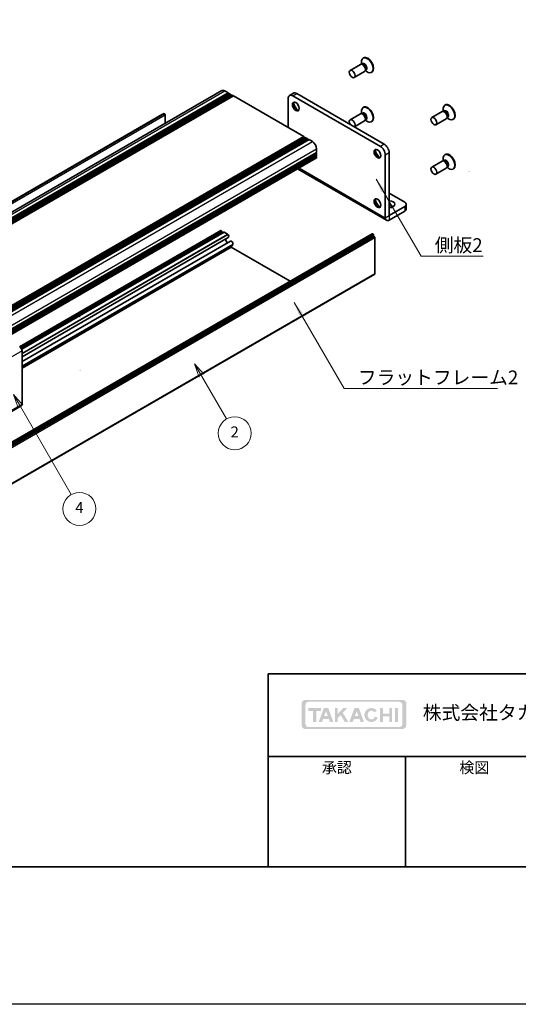
# Model space of a CAD drawing. Units: millimetres. Extents: x -50 to 7754, y -50 to 5841.
# Drawn here: x 330 to 511, y -50 to 308 of the extents above; entities that cross this region are included whole.
import ezdxf
from ezdxf.enums import TextEntityAlignment as Align

# ---------------------------------------------------------------- set-up
doc = ezdxf.new("R2010")
doc.units = ezdxf.units.MM
doc.header["$LTSCALE"] = 2
for name, color, linetype, lineweight in [('Border (ISO)', 7, 'Continuous', 35), ('Hatch (ISO)', 1, 'Continuous', 18), ('Symbol (ISO)', 7, 'Continuous', 18), ('Symbol (TK)', 100, 'Continuous', 18), ('Title (ISO)', 7, 'Continuous', 35), ('Visible (ISO)', 7, 'Continuous', 35), ('Visible Narrow (ISO)', 7, 'Continuous', 25)]:
    doc.layers.add(name, color=color, linetype=linetype, lineweight=lineweight)
doc.styles.add('Note Text (TK)', font='txt')
doc.styles.add('Note Text (TK2)', font='txt')
doc.dimstyles.new('Default - Method 1b (TK)$7', dxfattribs={"dimscale": 2, "dimtxt": 2.5, "dimasz": 2.5, "dimexe": 1, "dimexo": 1.499999999999999, "dimgap": 1, "dimtad": 1, "dimtoh": 1, "dimrnd": 1e-08, "dimdsep": 46, "dimtxsty": 'Note Text (TK)', "dimcen": 0.09, "dimdle": 5, "dimclrd": 100, "dimclre": 100, "dimclrt": 7, "dimadec": 1, "dimazin": 1, "dimtfac": 1, "dimtmove": 0, "dimatfit": 3, "dimfxl": 1, "dimtolj": 1, "dimlwd": -1, "dimlwe": -1, "dimarcsym": 0})

# ---------------------------------------------------------------- blocks, each defined once
blk = doc.blocks.new('図面枠 tk図枠')
at = {"layer": 'Border (ISO)'}
blk.add_line((14.50000000000001, 8.000000000000007), (405.4999999999999, 8.000000000000007), dxfattribs=at)
blk = doc.blocks.new('表題欄 tk表題欄')
at = {"layer": 'Hatch (ISO)'}
h = blk.add_hatch(color=256, dxfattribs=at)
edge = h.paths.add_edge_path(flags=0)
edge.add_arc((98.49187810533729, 235.659481084801), 0.5958259999999996, 269.9999999999915, 360)
edge.add_line((99.08770410533732, 235.659481084801), (99.08770410533728, 239.0711970848007))
edge.add_arc((98.49187810533729, 239.0711970848009), 0.5958259999999996, 0, 90.00000000000855)
edge.add_line((98.4918781053372, 239.6670230848009), (82.05361010533736, 239.6670230848008))
edge.add_arc((82.05361010533733, 239.0711970848008), 0.5958259999999996, 89.9999999999983, 180)
edge.add_line((81.45778410533734, 239.0711970848008), (81.45778410533713, 235.6594810848011))
edge.add_arc((82.05361010533711, 235.6594810848007), 0.5958259999999996, 180, 270.0000000000222)
edge.add_line((82.05361010533736, 235.0636550848007), (98.4918781053372, 235.0636550848009))
edge = h.paths.add_edge_path()
edge.add_line((80.75585210533734, 239.3160570848008), (80.75585210533734, 235.414621084801))
edge.add_arc((81.45778410533724, 235.4146210848009), 0.7019319999998935, 180, 270.0000000000072)
edge.add_line((81.45778410533734, 234.7126890848011), (99.08770410533731, 234.7126890848011))
edge.add_arc((99.08770410533731, 235.4146210848009), 0.7019319999998921, 270, 360)
edge.add_line((99.78963610533718, 235.414621084801), (99.78963610533728, 239.3160570848009))
edge.add_arc((99.0877041053374, 239.316057084801), 0.7019319999998921, 0, 90.00000000001015)
edge.add_line((99.08770410533727, 240.0179890848008), (81.45778410533734, 240.0179890848008))
edge.add_arc((81.45778410533734, 239.3160570848008), 0.7019319999999984, 90.00000000000146, 180)
for points in [[(81.98831410533735, 238.5080190848011), (81.98831410533735, 238.018299084801), (82.83716210533731, 238.018299084801), (82.83716210533731, 236.018609084801), (83.42482610533735, 236.018609084801), (83.42482610533735, 238.018299084801), (84.27367410533734, 238.018299084801), (84.27367410533734, 238.5080190848011)], [(88.60057971385685, 236.018609084801), (87.85996861799809, 237.2522855485187), (87.33442410533738, 236.6850786020424), (87.33442410533738, 236.018609084801), (86.81205610533735, 236.018609084801), (86.81205610533735, 238.5080190848011), (87.33442410533738, 238.5080190848011), (87.33442410533738, 237.4598137166482), (88.30563678669888, 238.5080190848011), (89.02346612707649, 238.5080190848011), (88.2357554429587, 237.6578627972141), (89.2198461053373, 236.018609084801)], [(95.00793061474837, 238.5080190848011), (95.00793061474837, 236.018609084801), (95.52621761474842, 236.018609084801), (95.52621761474842, 237.018454084801), (96.6852216147484, 237.018454084801), (96.6852216147484, 236.018609084801), (97.20350861474839, 236.018609084801), (97.20350861474839, 238.5080190848011), (96.6852216147484, 238.5080190848011), (96.6852216147484, 237.5081740848009), (95.52621761474842, 237.5081740848009), (95.52621761474842, 238.5080190848011)], [(97.75852461474844, 238.5080190848011), (97.75852461474844, 236.018609084801), (98.2808926147485, 236.018609084801), (98.2808926147485, 238.5080190848011)]]:
    blk.add_hatch(color=256, dxfattribs=at).paths.add_polyline_path(points)
h = blk.add_hatch(color=256, dxfattribs=at)
h.paths.add_polyline_path([(85.50670817746851, 237.071507084801), (84.86892803320622, 237.071507084801), (85.18781810533736, 237.9399130848009)], flags=0)
h.paths.add_polyline_path([(85.69553136435374, 236.557301084801), (84.68010484632094, 236.557301084801), (84.48229007910783, 236.018609084801), (83.86557410533733, 236.018609084801), (84.77971810533734, 238.5080190848011), (85.5959181053373, 238.5080190848011), (86.51006210533728, 236.018609084801), (85.8933461315668, 236.018609084801)])
h = blk.add_hatch(color=256, dxfattribs=at)
h.paths.add_polyline_path([(90.44357403320625, 237.071507084801), (91.08135417746848, 237.071507084801), (90.76246410533739, 237.9399130848009)], flags=0)
h.paths.add_polyline_path([(90.05693607910783, 236.018609084801), (90.25475084632097, 236.557301084801), (91.27017736435366, 236.557301084801), (91.46799213156682, 236.018609084801), (92.08470810533723, 236.018609084801), (91.17056410533733, 238.5080190848011), (90.35436410533732, 238.5080190848011), (89.44022010533736, 236.018609084801)])
h = blk.add_hatch(color=256, dxfattribs=at)
edge = h.paths.add_edge_path()
edge.add_arc((93.43960010533709, 237.2633140848011), 1.273272000000011, 38.55054079078439, 336.5820184016556)
edge.add_line((94.60799261474826, 236.7572700848011), (94.08905664575232, 236.9820271175443))
edge.add_ellipse((93.43960010533733, 237.2633140848011), major_axis=(0, -0.7998759999999119), ratio=0.8673469387756529, start_angle=128.5505407907963, end_angle=426.582018401653, ccw=False)
edge.add_line((94.01031636278756, 237.7181048319737), (94.43537358897211, 238.0568232248073))
at = {"layer": 'Title (ISO)'}
for p, q in [((74.6650848667923, 244.7154522744663), (255.6650848667923, 244.7154522744663)), ((74.6650848667923, 209.7154522744663), (74.6650848667923, 244.7154522744663)), ((74.6650848667923, 229.7154522744663), (230.6650848667923, 229.7154522744663)), ((99.66508486679231, 229.7154522744663), (99.66508486679231, 209.7154522744663)), ((255.6650848667923, 209.7154522744663), (74.66508486679228, 209.7154522744663))]:
    blk.add_line(p, q, dxfattribs=at)
at = {"layer": 'Title (ISO)', "color": 7, "insert": (102.7896361053372, 237.3602095573245), "char_height": 2.5, "attachment_point": 4, "line_spacing_factor": 1.5, "style": 'Note Text (TK)'}
blk.add_mtext('株式会社タカチ電機工業', dxfattribs=at)
at = {"layer": 'Title (ISO)', "color": 1, "char_height": 2.000000029802322, "attachment_point": 5, "line_spacing_factor": 1.5, "style": 'Note Text (TK)'}
for s, insert in [('\\fＭＳ Ｐゴシック|b0|i0;\\H2.0000;検図', (112.1650848667923, 227.7154522744663)), ('\\fＭＳ Ｐゴシック|b0|i0;\\H2.0000;承認', (87.16508486679228, 227.7154522744663))]:
    blk.add_mtext(s, dxfattribs=dict(at, insert=insert))
at = {"layer": 'Title (ISO)', "color": 7, "style": 'Note Text (TK)'}
for tag, p in [('<品名>_001', (157.4804257758832, 235.8163045471935)), ('<ページ_No.>_001', (237.9051416849741, 213.9654522744663)), ('<総ページ数>_001', (246.7559939577014, 213.9654522744663)), ('作成日_001', (170.5741757758832, 211.9441454562844))]:
    blk.add_attdef(tag, p, '', height=2.5, dxfattribs=at)
blk.add_attdef('<尺度>', text='', height=2.5, dxfattribs=at).set_placement((243.1650848667923, 224.2154522744663), align=Align.MIDDLE_CENTER)
blk = doc.blocks.new('バルーン1')
at = {"layer": 'Symbol (TK)', "color": 100}
for p, q in [((179.4623168683783, 91.57788139583614), (178.2123168683779, 93.74294490529701)), ((179.8953295702705, 91.82788139583624), (178.2123168683779, 93.74294490529701)), ((178.2123168683779, 93.74294490529701), (179.0293041664861, 91.32788139583607)), ((179.4623168683783, 91.57788139583614), (188.6956134803156, 75.58534254261448))]:
    blk.add_line(p, q, dxfattribs=at)
at = {"layer": 'Symbol (TK)'}
blk.add_circle((190.1956135026679, 72.98726629254706), 3.000000044703483, dxfattribs=at)
at = {"layer": 'Symbol (TK)', "color": 7, "insert": (190.1956135026679, 72.96972243369855), "char_height": 2.000000029802322, "attachment_point": 5, "style": 'Note Text (TK2)'}
blk.add_mtext('4', dxfattribs=at)
blk = doc.blocks.new('バルーン3')
at = {"layer": 'Symbol (TK)', "color": 100}
for p, q in [((212.378902603277, 97.18199545475068), (211.1289026032766, 99.34705896421153)), ((212.8119153051692, 97.43199545475079), (211.1289026032766, 99.34705896421153)), ((211.1289026032766, 99.34705896421153), (211.9458899013848, 96.9319954547506)), ((212.378902603277, 97.18199545475068), (216.9185319685702, 89.31912674653483))]:
    blk.add_line(p, q, dxfattribs=at)
at = {"layer": 'Symbol (TK)'}
blk.add_circle((218.4185319909225, 86.72105049646743), 3.000000044703483, dxfattribs=at)
at = {"layer": 'Symbol (TK)', "color": 7, "insert": (218.4185319909225, 86.70350663761891), "char_height": 2.000000029802322, "attachment_point": 5, "style": 'Note Text (TK2)'}
blk.add_mtext('2', dxfattribs=at)

msp = doc.modelspace()

# ---------------------------------------------------------------- linework, layer by layer
at = {"color": 6}
msp.add_lwpolyline([(-50.00000000000003, 1736), (7754.5, 1736), (7754.5, -49.99999999999977), (-50, -49.99999999999884)], close=True, dxfattribs=at)
at = {"layer": 'Visible (ISO)'}
for p, q in [((454.7257877159097, 293.8479894969324), (454.5490110206132, 293.7459274243164)), ((453.573670474518, 291.4507634899079), (449.8189334664174, 289.2829650675448)), ((454.3135607675487, 291.4960428543594), (453.8872747574428, 291.5199573741066)), ((454.0214136272068, 291.5124322229786), (453.963782905646, 291.9018342202102)), ((454.2657839180583, 291.5616802382509), (454.1663962486622, 291.504298740571)), ((455.073670474518, 288.8526872785546), (451.3189334664174, 286.6848888561915)), ((455.4828287009155, 289.4708113861069), (455.2903962774831, 289.0896796122037)), ((455.3509487403207, 289.2096098566183), (455.6593654014274, 288.9649991890925)), ((455.5157839180584, 289.3966167287898), (455.4163962486622, 289.3392352311098)), ((457.7257877159097, 288.6518370742257), (457.5490110206131, 288.5497750016098)), ((191.0214049427343, 159.4538540469864), (403.1534392986984, 281.9283411861454)), ((193.2881311316922, 158.6712809574362), (405.4201654876564, 281.1457680965951)), ((193.6416845222857, 158.4671568122041), (405.7737188782499, 280.9416439513631)), ((193.8184612175821, 158.3650947395883), (405.9504955735463, 280.8395818787472)), ((194.1720146081756, 158.1609705943562), (406.3040489641398, 280.6354577335152)), ((194.348791303472, 158.0589085217403), (406.4808256594361, 280.5333956608993)), ((194.7023446940653, 157.8547843765083), (406.8343790500295, 280.3292715156673)), ((194.879121389362, 157.7527223038923), (407.0111557453262, 280.2272094430514)), ((195.2326747799552, 157.5485981586605), (407.3647091359195, 280.0230852978195)), ((404.2534392986985, 281.8193777758605), (405.4201654876564, 281.1457680965951)), ((405.4201654876564, 281.1457680965951), (405.5969421829531, 280.839581878747)), ((405.7737188782499, 280.9416439513631), (405.9504955735463, 280.8395818787472)), ((405.9504955735463, 280.8395818787472), (406.127272268843, 280.5333956608992)), ((406.3040489641398, 280.6354577335152), (406.4808256594361, 280.5333956608993)), ((406.4808256594361, 280.5333956608993), (406.6576023547329, 280.2272094430513)), ((406.8343790500295, 280.3292715156673), (407.0111557453262, 280.2272094430514)), ((407.0111557453262, 280.2272094430514), (407.1879324406229, 279.9210232252036)), ((407.3647091359195, 280.0230852978195), (432.9619746148725, 265.2444971830277)), ((427.2344096872616, 279.0024645716635), (427.2344096872607, 268.5513083357854)), ((427.752176640228, 280.1469073549648), (429.1663902026011, 280.9634039358925)), ((460.8219817936225, 261.6519122269455), (429.0021766402282, 280.0230852978229)), ((462.2361953559956, 262.4684088078732), (430.4163902026012, 280.8395818787507)), ((454.7257877159084, 275.8850647165233), (454.5490110206118, 275.7830026439074)), ((484.4242725257445, 276.7015612974468), (484.2474958304479, 276.5994992248309)), ((305.3319441231606, 229.2386164999768), (382.1917077256942, 273.6136217057506)), ((305.3864450641963, 229.3546336223172), (381.5363776398045, 273.3198176936165)), ((382.1917077256942, 273.6136217057506), (382.3331290819315, 273.5319720476579)), ((382.5452611162875, 273.1645485862405), (382.5452611162885, 270.0302039650232)), ((453.5736704745166, 273.4878387094989), (449.818933466416, 271.3200402871358)), ((454.3135607675472, 273.5331180739503), (453.8872747574414, 273.5570325936976)), ((454.0214136272053, 273.5495074425696), (453.9637829056446, 273.9389094398011)), ((454.2657839180569, 273.5987554578419), (454.1663962486608, 273.5413739601619)), ((483.2721552843528, 274.3043352904224), (479.5174182762522, 272.1365368680593)), ((484.0120455773835, 274.3496146548738), (483.5857595672776, 274.3735291746211)), ((483.7198984370416, 274.3660040234931), (483.6622677154808, 274.7554060207247)), ((483.9642687278931, 274.4152520387654), (483.864881058497, 274.3578705410854)), ((485.1813135107503, 272.3243831866215), (484.9888810873178, 271.9432514127182)), ((485.0494335501555, 272.0631816571327), (485.3578502112622, 271.818570989607)), ((485.2142687278932, 272.2501885293043), (485.114881058497, 272.1928070316244)), ((455.0736704745165, 270.8897624981456), (451.3618266852274, 268.7467284872096)), ((455.4828287009141, 271.507886605698), (455.2903962774816, 271.1267548317947)), ((455.3509487403193, 271.2466850762092), (455.6593654014259, 271.0020744086835)), ((455.5157839180569, 271.4336919483808), (455.4163962486608, 271.3763104507008)), ((457.7257877159083, 270.6889122938167), (457.5490110206117, 270.5868502212007)), ((484.7721552843528, 271.7062590790691), (481.0174182762522, 269.538460656706)), ((487.4242725257444, 271.5054088747402), (487.2474958304479, 271.4033468021242)), ((220.8299402589082, 142.7700100438687), (432.9619746148725, 265.2444971830277)), ((221.1834936495015, 142.5658858986367), (433.3155280054657, 265.0403730377957)), ((221.3602703447981, 142.4638238260208), (433.4923047007622, 264.9383109651798)), ((221.7138237353914, 142.2596996807887), (433.8458580913556, 264.7341868199477)), ((432.9619746148725, 265.2444971830277), (433.138751310169, 264.9383109651798)), ((433.3155280054657, 265.0403730377957), (433.4923047007622, 264.9383109651798)), ((433.4923047007622, 264.9383109651798), (433.669081396059, 264.6321247473318)), ((433.8458580913556, 264.7341868199477), (434.0226347866522, 264.6321247473317)), ((221.890600430688, 142.1576376081727), (434.0226347866522, 264.6321247473317)), ((222.2441538212813, 141.9535134629408), (434.3761881772455, 264.4280006020998)), ((222.4209305165779, 141.8514513903249), (434.5529648725422, 264.3259385294838)), ((222.7744839071713, 141.647327245093), (434.9065182631355, 264.121814384252)), ((434.0226347866522, 264.6321247473317), (434.1994114819488, 264.3259385294838)), ((434.3761881772455, 264.4280006020998), (434.5529648725422, 264.3259385294838)), ((434.5529648725422, 264.3259385294838), (434.7297415678387, 264.0197523116359)), ((434.9065182631355, 264.121814384252), (436.0732444520933, 263.4482047049867)), ((225.4968450147394, 136.9320594902355), (437.6288793707035, 259.4065466293945)), ((225.4968450147394, 136.5238111997717), (437.6288793707035, 258.9982983389305)), ((225.4968450147394, 136.3196870545397), (437.6288793707035, 258.7941741936987)), ((225.4968450147394, 135.9114387640756), (437.6288793707036, 258.3859259032347)), ((225.4968450147394, 135.707314618844), (437.6288793707036, 258.181801758003)), ((225.4968450147394, 135.29906632838), (437.6288793707036, 257.773553467539)), ((437.4521026754068, 259.3044845567785), (437.6288793707035, 258.9982983389305)), ((437.4521026754068, 258.6921121210827), (437.6288793707036, 258.3859259032347)), ((437.452102675407, 258.0797396853869), (437.6288793707036, 257.773553467539)), ((437.6288793707037, 260.7537659879252), (437.6288793707035, 259.4065466293945)), ((437.6288793707035, 258.9982983389305), (437.6288793707035, 258.7941741936987)), ((437.6288793707036, 258.3859259032347), (437.6288793707036, 258.181801758003)), ((437.6288793707036, 257.773553467539), (437.6288793707036, 257.569429322307)), ((462.5897487465866, 235.7289622790722), (462.5897487465886, 258.5900500484664)), ((464.0039623089598, 236.5454588599999), (464.0039623089618, 259.4065466293941)), ((484.4242725257429, 258.7386365170378), (484.2474958304463, 258.6365744444218)), ((225.4450683194429, 134.980497904818), (437.5771026754071, 257.454985043977)), ((483.2721552843511, 256.3414105100134), (479.5174182762506, 254.1736120876503)), ((484.0120455773818, 256.3866898744648), (483.5857595672759, 256.4106043942121)), ((483.7198984370399, 256.4030792430841), (483.6622677154792, 256.7924812403156)), ((483.9642687278915, 256.4523272583564), (483.8648810584954, 256.3949457606764)), ((485.1813135107487, 254.3614584062124), (484.9888810873162, 253.9803266323092)), ((485.0494335501539, 254.1002568767237), (485.3578502112606, 253.855646209198)), ((485.2142687278915, 254.2872637488953), (485.1148810584954, 254.2298822512153)), ((430.6820587425479, 253.4741295732664), (463.0041694157408, 234.8129502753179)), ((484.7721552843511, 253.74333429866), (481.0174182762506, 251.5755358762969)), ((487.4242725257429, 253.5424840943311), (487.2474958304462, 253.4404220217152)), ((469.6608165584521, 241.4436218489856), (464.0039623089605, 244.7096081726967)), ((469.6608165584521, 239.8106286871299), (464.0046694157409, 236.5450506117095)), ((470.2466029960789, 240.6271252680577), (470.2466029960788, 238.9941321062023)), ((464.0046694157407, 234.9120574498541), (469.6608165584519, 238.1776355252746)), ((245.7115203128868, 107.3897073393005), (457.843554668851, 229.8641944784595)), ((458.1349760250882, 229.7676861735099), (246.002941669124, 107.2931990343509)), ((246.1797183644207, 106.9870128165031), (458.3117527203849, 229.4614999556621)), ((246.1797183644209, 106.5787645260391), (458.3117527203851, 229.053251665198)), ((329.5804505788059, 188.9035175319238), (402.7495810753769, 231.14773472049)), ((330.1585378132163, 188.3770536110814), (403.192779126911, 230.5433924936033)), ((330.335314508514, 188.0708673932341), (403.3695558222076, 230.2372062757553)), ((330.342988083374, 188.0542844338416), (403.8559519252753, 230.4970138968907)), ((402.8745810753768, 231.1353525147758), (402.980647092555, 231.0741152712063)), ((403.192779126911, 230.7066918097887), (403.192779126911, 230.5433924936033)), ((403.192779126911, 230.5433924936033), (403.3695558222076, 230.2372062757553)), ((403.3695558222076, 230.2372062757553), (403.3877538737415, 230.2266996258035)), ((404.0059519252755, 230.4821552500336), (405.2660460463691, 229.754639570016)), ((457.9935546688509, 229.8493358316026), (458.1349760250882, 229.7676861735099)), ((458.3117527203849, 229.4614999556621), (458.1349760250882, 229.7676861735099)), ((458.3117527203849, 229.4614999556621), (458.3117527203851, 229.053251665198)), ((458.3117527203851, 229.053251665198), (458.6653061109784, 228.8491275199664)), ((330.5022020209406, 185.2717891074167), (405.493542814024, 228.5680599011945)), ((330.5022020209406, 183.4796331211034), (406.2688442657849, 227.2235244167585)), ((458.8420828062752, 228.5429413021185), (458.8420828062827, 215.3973463491778)), ((330.5022020209406, 181.3105544154389), (406.6390994704707, 225.2682126531881)), ((406.5695874234195, 225.0420311875767), (428.0304551350339, 212.651593437233)), ((246.6582717550219, 92.80841493168855), (458.7903061109861, 215.2829020708475)), ((330.5022020209407, 187.3907316949873), (330.5022020209407, 167.9597460620693)), ((323.1823989648701, 163.3274728443327), (330.2534667767357, 167.4099557489713))]:
    msp.add_line(p, q, dxfattribs=at)
for centre, radius, start in [((493.0046694157409, 252.5458671082904), 0.0008164965809279, 270), ((351.5818989648701, 199.7985549871958), 0.0008164965809247, 90), ((351.5818989648701, 180.3675693542778), 0.0008164965809284, 329.9999999993023)]:
    msp.add_arc(centre, radius, start, 0, dxfattribs=at)
for centre, major_axis, ratio, start_param, end_param in [((456.0490110206131, 291.1478512129631), (1.499999999999999, -2.598076211353316), 0.577350269189626, 5.313057578832275, 10.39490568911669), ((456.2257877159098, 291.2499132855791), (1.499999999999998, -2.598076211353316), 0.577350269189626, 9e-16, 3.141592653589794), ((454.323670474518, 290.1517253842312), (0.7499999999999984, -1.299038105676657), 0.5773502691896258, 3.65e-14, 3.141592653589829), ((454.6772238651113, 290.3558495294632), (0.625, -1.082531754730548), 0.577350269189626, 0.3613671239066507, 2.780225529683053), ((404.2534392986985, 280.0230852978196), (-1.100000000000002, 1.905255888325768), 0.577350269189626, 5.497787143782092, 6.283185307179575), ((429.0021766402279, 277.9818438455037), (-1.249999999999977, 2.165063509461087), 0.5773502691896261, 5.497787143782064, 7.068583470576962), ((430.4163902026011, 278.7983404264314), (-1.249999999999986, 2.165063509461102), 0.5773502691896262, 5.497787143782023, 6.2831853071796), ((430.4163902026009, 276.3488506836481), (0.8749999999999856, -1.515544456622763), 0.5773502691896261, 3.345023393860856, 6.07975456690845), ((431.4770503743807, 276.961223119344), (1.625000000000146, -2.814582562299327), 0.5773502691896262, 4.197373848367512, 5.227404112401691), ((456.0490110206117, 273.184926432554), (1.499999999999992, -2.598076211353322), 0.5773502691896254, 5.313057578832277, 10.39490568911668), ((456.2257877159084, 273.28698850517), (1.499999999999999, -2.598076211353317), 0.5773502691896255, 0, 3.14159265358978), ((485.747495830448, 274.0014230134776), (1.499999999999997, -2.598076211353314), 0.577350269189626, 5.313057578832275, 10.39490568911669), ((485.9242725257446, 274.1034850860935), (1.499999999999999, -2.598076211353313), 0.5773502691896258, 0, 3.14159263251637), ((381.6613776398045, 273.1033113426704), (-0.1250000000000018, 0.2165063509461127), 0.5773502691896258, 5.497787143782539, 6.283185307179699), ((382.3331290819316, 273.2870230733796), (-0.1500000000000161, 0.2598076211353235), 0.577350269189626, 3.926990816987199, 5.4977871437823), ((454.3236704745166, 272.1888006038223), (0.7499999999999984, -1.299038105676657), 0.5773502691896253, 2.58e-14, 3.141592653589818), ((454.6772238651099, 272.3929247490541), (0.6249999999999964, -1.08253175473055), 0.5773502691896255, 0.361367123906656, 2.780225529683162), ((484.0221552843528, 273.0052971847458), (0.7499999999999974, -1.299038105676656), 0.5773502691896257, 3.64e-14, 3.141592674663292), ((484.3757086749461, 273.2094213299777), (0.6249999999999992, -1.082531754730546), 0.5773502691896258, 0.3613671239066516, 2.780225529683143), ((450.568933466416, 270.0210021814591), (0.7499999999999956, -1.29903810567666), 0.5773502691896255, 0.0556705071679424, 4.656718473216534), ((436.0732444520933, 261.6519122269457), (1.099999999999886, -1.905255888325828), 0.5773502691896258, 0.7853981633976908, 2.356194490192562), ((460.8219817936223, 259.6106707746263), (1.249999999999851, -2.165063509461166), 0.577350269189626, 0.7853981633975833, 2.356194490192484), ((462.2361953559954, 260.427167355554), (-1.250000000000109, 2.165063509461016), 0.5773502691896261, 3.926990816986906, 5.497787143781811), ((437.4521026754071, 257.671491394923), (0.1249999999999419, -0.2165063509460089), 0.5773502691896258, 0, 0.7853981633973488), ((460.1148750124357, 259.2024224841626), (0.8749999999999861, -1.515544456622764), 0.5773502691896263, 3.345023393860856, 6.07975456690845), ((461.1755351842155, 259.8147949198584), (1.625000000000146, -2.814582562299327), 0.5773502691896262, 4.197373848367512, 5.227404112401691), ((485.7474958304464, 256.0384982330685), (1.499999999999997, -2.598076211353312), 0.577350269189626, 5.313057578832275, 10.39490568911669), ((485.924272525743, 256.1405603056845), (1.499999999999998, -2.598076211353312), 0.5773502691896258, 0, 3.141592653589789), ((484.0221552843512, 255.0423724043367), (0.7499999999999996, -1.299038105676653), 0.577350269189626, 2.64e-14, 3.141592653589819), ((484.3757086749445, 255.2464965495687), (0.6249999999999991, -1.082531754730546), 0.577350269189626, 0.3613671239066498, 2.780225529683052), ((460.1148750124341, 241.2394977037536), (0.8749999999999866, -1.515544456622765), 0.577350269189626, 3.345023393860856, 6.079754566908527), ((461.1755351842139, 241.8518701394494), (1.625000000000141, -2.814582562299323), 0.5773502691896261, 4.197373848367512, 5.227404112401691), ((464.0039623089598, 240.6271252680581), (2.099999999999988, -3.752e-13), 0.5773502691896863, 4.712388980384488, 7.853981633974281), ((464.0039623089596, 238.9941321062027), (-2.099999999999982, 3.71e-14), 0.5773502691896892, 3.880438328367462, 4.712388980384429), ((468.246602996079, 240.6271252680578), (1.999999999999984, -1.601e-13), 0.5773502691896873, 5.497787143782177, 7.06858347057707), ((468.2466029960789, 238.9941321062025), (1.999999999999995, -1.437e-13), 0.577350269189684, 5.497787143782187, 6.283185307179588), ((464.0046694157409, 236.5458671082904), (-1.000500000000152, -1.732916832972569), 0.5773502691895658, 5.497787143782167, 7.068583470577088), ((402.8745810753768, 230.931228369544), (-0.1249999999999462, 0.2165063509460277), 0.5773502691896258, 5.497787143782602, 6.283185307179754), ((402.980647092555, 230.829166296928), (0.1499999999999833, -0.2598076211353389), 0.577350269189626, 0.7853981633974625, 2.356194490192518), ((404.0059519252753, 230.2372062757554), (-0.1499999999999989, 0.2598076211353445), 0.5773502691896258, 5.497787143781872, 6.283185307179722), ((405.2660460463691, 229.5096905957376), (0.1499999999999882, -0.2598076211353476), 0.5773502691896258, 1.849894350270758, 2.356194490192518), ((405.096882654358, 229.2550954510744), (0.3966601596660087, -0.687035549879912), 0.577350269189626, 0, 1.849894350270538), ((457.993554668851, 229.6043868573241), (-0.1500000000000023, 0.2598076211353356), 0.577350269189626, 5.497787143782807, 6.283185307179597), ((405.3140994704704, 227.5631799732171), (0.5750000000000587, -0.995929214352071), 0.5773502691896257, 3.966368460343007, 5.447796401473403), ((406.6438442657849, 226.5740053639201), (-0.3750000000000713, 0.649519052838448), 0.577350269189626, 3.783756835238095, 6.283185307179598), ((405.3140994704704, 227.5631799732171), (1.325000000000132, -2.294967320028997), 0.577350269189626, 0, 0.6421641816483961), ((458.6653061109785, 228.6450033747343), (-0.1250000000000134, 0.2165063509461027), 0.5773502691896258, 3.926990816987719, 5.497787143782366), ((406.5695874234197, 225.1236808456692), (0.0500000000000039, -0.0866025403784389), 0.5773502691896261, 3.583068786655057, 5.497787143777947), ((458.6653061109862, 215.4994084217936), (0.1250000000000033, -0.2165063509461093), 0.577350269189626, 5.05e-14, 0.7853981633980376), ((329.6529667767357, 187.8810378918344), (-0.6005000000000612, 1.040096509945072), 0.5773502691896258, 3.926990816986981, 5.497787143781881), ((329.6529667767357, 168.4500522589164), (0.600500000000001, -1.040096509945112), 0.577350269189626, 0, 0.7853981633974332)]:
    msp.add_ellipse(centre, major_axis=major_axis, ratio=ratio, start_param=start_param, end_param=end_param, dxfattribs=at)
for centre, major_axis, ratio in [((450.5689334664174, 287.9839269618681), (0.750000000000077, -1.299038105676612), 0.5773502691896258), ((430.0628368120077, 276.1447265384163), (-0.8749999999999859, 1.515544456622763), 0.5773502691896262), ((480.2674182762523, 270.8374987623826), (0.7500000000000756, -1.299038105676611), 0.5773502691896258), ((459.7613216218424, 258.9982983389307), (-0.8749999999999859, 1.515544456622763), 0.5773502691896262), ((480.2674182762506, 252.8745739819736), (0.750000000000076, -1.29903810567661), 0.5773502691896258), ((459.7613216218408, 241.0353735585216), (-0.8749999999999859, 1.515544456622763), 0.5773502691896262)]:
    msp.add_ellipse(centre, major_axis=major_axis, ratio=ratio, dxfattribs=at)
at = {"layer": 'Visible Narrow (ISO)'}
for p, q in [((192.1214049427344, 159.3448906367015), (404.2534392986985, 281.8193777758605)), ((429.0021766402282, 280.0230852978229), (430.4163902026012, 280.8395818787507)), ((382.3331290819315, 273.5319720476579), (170.2010947259673, 151.0574849084989)), ((170.4132267603233, 150.6900614470815), (382.5452611162875, 273.1645485862405)), ((223.9412100961292, 140.9737175658277), (436.0732444520933, 263.4482047049867)), ((462.2361953559956, 262.4684088078732), (460.8219817936225, 261.6519122269455)), ((225.4968450147396, 138.2792788487662), (437.6288793707037, 260.7537659879252)), ((225.4968450147394, 135.0949421831481), (437.6288793707036, 257.569429322307)), ((462.5897487465886, 258.5900500484664), (464.0039623089618, 259.4065466293941)), ((431.2681380733935, 253.8125026326966), (462.5897487465866, 235.7289622790722)), ((469.6608165584521, 239.8106286871299), (469.6608165584519, 238.1776355252746)), ((462.5897487465866, 235.7289622790722), (464.0039623089598, 236.5454588599999)), ((464.0039623089598, 236.54545886), (464.0046694157409, 236.5450506117095)), ((464.0046694157409, 236.5450506117095), (464.0046694157407, 234.9120574498541)), ((245.8615203128867, 107.3748486924436), (457.9935546688509, 229.8493358316026)), ((329.6536735893714, 188.8612418674219), (402.8745810753768, 231.1353525147758)), ((329.7537396890468, 188.796540569867), (402.980647092555, 231.0741152712063)), ((330.0729081208863, 188.4909146013496), (403.192779126911, 230.7066918097887)), ((330.3779978056109, 187.9730361191638), (404.0059519252755, 230.4821552500336)), ((330.5022020209406, 186.5897140962835), (405.2660460463691, 229.754639570016)), ((330.5022020209406, 186.4401972025063), (405.3689183903972, 229.6645160517555)), ((458.6653061109784, 228.8491275199664), (246.5332717550142, 106.3746403808074)), ((246.710048450311, 106.0684541629596), (458.8420828062752, 228.5429413021185)), ((330.5022020209406, 181.9200933259402), (407.1687435270934, 226.1835417023553)), ((330.5022020209406, 181.1245057489044), (406.5695874234195, 225.0420311875767)), ((458.8420828062827, 215.3973463491778), (246.7100484503186, 92.92285921001884)), ((330.5022020209407, 187.3907316949873), (323.4311342090752, 183.3082487903487)), ((323.4311342090752, 163.8772631574306), (330.5022020209407, 167.9597460620693))]:
    msp.add_line(p, q, dxfattribs=at)
for centre, major_axis, ratio, start_param, end_param in [((455.0518465657163, 290.5721380465021), (0.6773812939816045, -1.173258817272888), 0.577350269189626, 5.887902340216244, 9.820060927732717), ((454.8907839180584, 290.4791484835204), (-0.6249999999999992, 1.082531754730548), 0.5773502691896258, 3.141592638688624, 6.283185307179581), ((455.0518465657149, 272.609213266093), (0.6773812939816009, -1.173258817272891), 0.5773502691896254, 5.887902340216248, 9.820060927732722), ((454.890783918057, 272.5162237031113), (-0.6249999999999979, 1.082531754730549), 0.5773502691896254, 3.141592653589783, 6.283185307179576), ((484.7503313755511, 273.4257098470166), (0.6773812939816035, -1.173258817272887), 0.577350269189626, 5.887902340216244, 9.820060927732719), ((484.5892687278932, 273.3327202840349), (-0.6249999999999984, 1.082531754730546), 0.577350269189626, 3.141592653589786, 6.283185307179579), ((484.7503313755495, 255.4627850666075), (0.6773812939816036, -1.173258817272886), 0.577350269189626, 5.887902340216243, 9.820060927732717), ((484.5892687278915, 255.3697955036258), (-0.6249999999999999, 1.082531754730545), 0.5773502691896258, 3.141592653589781, 6.283185307179574)]:
    msp.add_ellipse(centre, major_axis=major_axis, ratio=ratio, start_param=start_param, end_param=end_param, dxfattribs=at)

# ---------------------------------------------------------------- block references
at = {"xscale": 2, "yscale": 2, "zscale": 2}
for name, p in [('図面枠 tk図枠', (-29.00000000000002, -16.00000000000001)), ('表題欄 tk表題欄', (270.6698302664154, -419.4309045489325))]:
    msp.add_blockref(name, p, dxfattribs=at)
at = {"layer": 'Symbol (TK)', "xscale": 2, "yscale": 2, "zscale": 2}
for name in ['バルーン3', 'バルーン1']:
    msp.add_blockref(name, (-29.00000000000002, -16.00000000000001), dxfattribs=at)

# ---------------------------------------------------------------- texts
at = {"layer": 'Symbol (ISO)', "color": 7, "char_height": 5, "attachment_point": 1, "line_spacing_factor": 1.5, "style": 'Note Text (TK)'}
for s, insert, width in [('{\\fＭＳ Ｐゴシック|b0|i0;側板2}', (480.5883922085295, 228.2975551210634), 18.71345043182373), ('{\\fＭＳ Ｐゴシック|b0|i0;フラットフレーム2}', (452.6085458439693, 180.2408219115157), 53.07017803192138)]:
    msp.add_mtext(s, dxfattribs=dict(at, insert=insert, width=width))

# ---------------------------------------------------------------- leaders
at = {"layer": 'Symbol (ISO)', "color": 100, "annotation_type": 0, "has_hookline": 1, "hookline_direction": 0}
for points, text_width in [([(459.3328600069083, 249.7862961316638), (475.5883922085295, 221.8236051450238), (480.5883922085295, 221.8236051450238)], 17.55681818181818), ([(429.4862842678599, 204.9628330427093), (447.6085458439692, 173.7544119536281), (452.6085458439693, 173.7544119536281)], 50.82386363636364)]:
    msp.add_leader(points, dimstyle='Default - Method 1b (TK)$7', override={"dimgap": 0, "dimtad": 1}, dxfattribs=dict(at, text_width=text_width))

doc.saveas('drawing.dxf')
